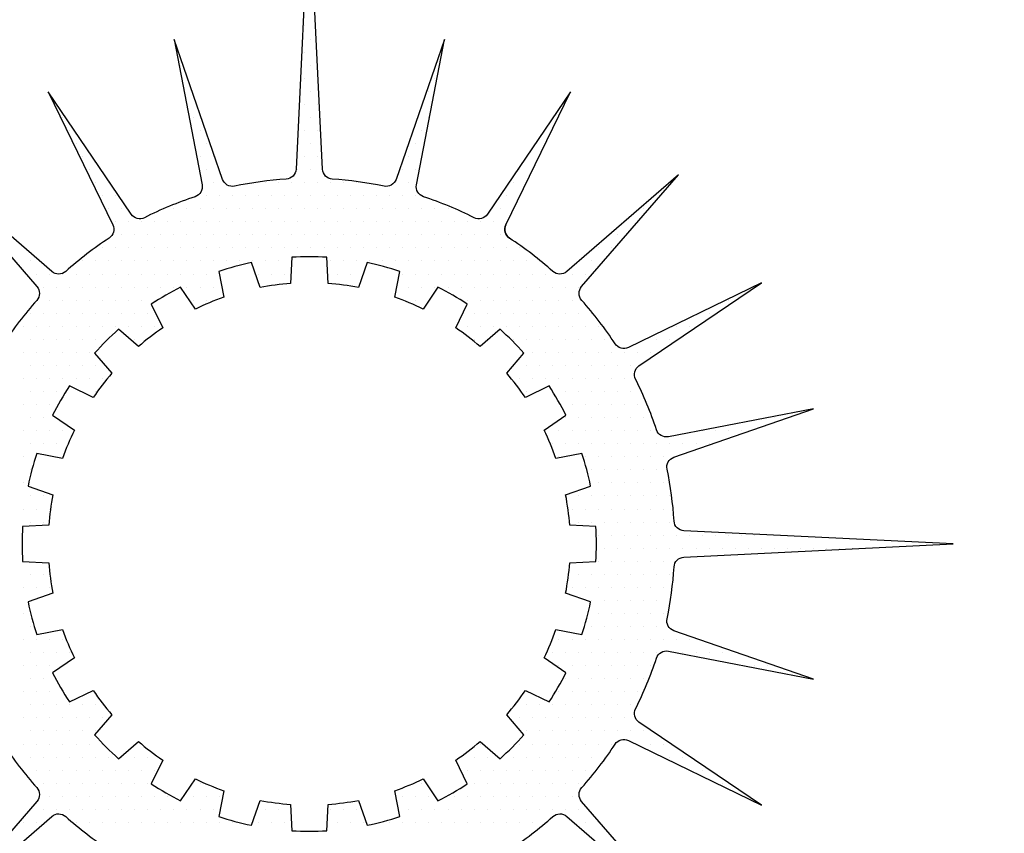
# Model space of a CAD drawing. Extents: x 0 to 36.3, y 0 to 24.
# Drawn here: x 17.9 to 18.8, y 18.9 to 19.7 of the extents above; entities that cross this region are included whole.
import ezdxf

# ---------------------------------------------------------------- set-up
doc = ezdxf.new("R2010")
doc.units = 0
doc.header["$MEASUREMENT"] = 0
doc.layers.get('0').update_dxf_attribs({"linetype": 'CONTINUOUS'})
doc.layers.add('LOGO', color=3, linetype='CONTINUOUS')
doc.layers.get('0').freeze()

# ---------------------------------------------------------------- blocks, each defined once
blk = doc.blocks.new('*X2')
at = {"color": 0}
for p, q in [((6.15, 7.325), (6.15, 7.325)), ((6.15625, 7.3125), (6.15625, 7.3125)), ((6.15, 7.3), (6.15, 7.3)), ((6.03125, 7.2875), (6.03125, 7.2875)), ((6.15625, 7.2875), (6.15625, 7.2875)), ((6.0375, 7.275), (6.0375, 7.275)), ((6.15, 7.275), (6.15, 7.275)), ((6.1625, 7.275), (6.1625, 7.275)), ((6.275, 7.275), (6.275, 7.275)), ((6.15625, 7.2625), (6.15625, 7.2625)), ((6.26875, 7.2625), (6.26875, 7.2625)), ((5.9125, 7.25), (5.9125, 7.25)), ((6.0375, 7.25), (6.0375, 7.25)), ((6.15, 7.25), (6.15, 7.25)), ((6.1625, 7.25), (6.1625, 7.25)), ((5.91875, 7.2375), (5.91875, 7.2375)), ((6.04375, 7.2375), (6.04375, 7.2375)), ((6.15625, 7.2375), (6.15625, 7.2375)), ((6.26875, 7.2375), (6.26875, 7.2375)), ((5.925, 7.225), (5.925, 7.225)), ((6.05, 7.225), (6.05, 7.225)), ((6.15, 7.225), (6.15, 7.225)), ((6.1625, 7.225), (6.1625, 7.225)), ((6.2625, 7.225), (6.2625, 7.225)), ((5.93125, 7.2125), (5.93125, 7.2125)), ((6.05625, 7.2125), (6.05625, 7.2125)), ((6.14375, 7.2125), (6.14375, 7.2125)), ((6.15625, 7.2125), (6.15625, 7.2125)), ((6.25625, 7.2125), (6.25625, 7.2125)), ((5.9375, 7.2), (5.9375, 7.2)), ((6.05, 7.2), (6.05, 7.2)), ((6.0625, 7.2), (6.0625, 7.2)), ((6.15, 7.2), (6.15, 7.2)), ((6.1625, 7.2), (6.1625, 7.2)), ((6.25, 7.2), (6.25, 7.2)), ((5.94375, 7.1875), (5.94375, 7.1875)), ((6.05625, 7.1875), (6.05625, 7.1875)), ((6.14375, 7.1875), (6.14375, 7.1875)), ((6.15625, 7.1875), (6.15625, 7.1875)), ((6.24375, 7.1875), (6.24375, 7.1875)), ((6.25625, 7.1875), (6.25625, 7.1875)), ((6.35625, 7.1875), (6.35625, 7.1875)), ((5.95, 7.175), (5.95, 7.175)), ((5.9625, 7.175), (5.9625, 7.175)), ((6.0625, 7.175), (6.0625, 7.175)), ((6.1125, 7.175), (6.1125, 7.175)), ((6.125, 7.175), (6.125, 7.175)), ((6.1375, 7.175), (6.1375, 7.175)), ((6.15, 7.175), (6.15, 7.175)), ((6.1625, 7.175), (6.1625, 7.175)), ((6.175, 7.175), (6.175, 7.175)), ((6.1875, 7.175), (6.1875, 7.175)), ((6.2, 7.175), (6.2, 7.175)), ((6.2375, 7.175), (6.2375, 7.175)), ((6.25, 7.175), (6.25, 7.175)), ((6.35, 7.175), (6.35, 7.175)), ((6.5, 7.175), (6.5, 7.175)), ((5.95625, 7.1625), (5.95625, 7.1625)), ((5.96875, 7.1625), (5.96875, 7.1625)), ((6.05625, 7.1625), (6.05625, 7.1625)), ((6.06875, 7.1625), (6.06875, 7.1625)), ((6.08125, 7.1625), (6.08125, 7.1625)), ((6.09375, 7.1625), (6.09375, 7.1625)), ((6.10625, 7.1625), (6.10625, 7.1625)), ((6.11875, 7.1625), (6.11875, 7.1625)), ((6.13125, 7.1625), (6.13125, 7.1625)), ((6.14375, 7.1625), (6.14375, 7.1625)), ((6.15625, 7.1625), (6.15625, 7.1625)), ((6.16875, 7.1625), (6.16875, 7.1625)), ((6.18125, 7.1625), (6.18125, 7.1625)), ((6.19375, 7.1625), (6.19375, 7.1625)), ((6.20625, 7.1625), (6.20625, 7.1625)), ((6.21875, 7.1625), (6.21875, 7.1625)), ((6.23125, 7.1625), (6.23125, 7.1625)), ((6.24375, 7.1625), (6.24375, 7.1625)), ((6.25625, 7.1625), (6.25625, 7.1625)), ((6.34375, 7.1625), (6.34375, 7.1625)), ((6.35625, 7.1625), (6.35625, 7.1625)), ((5.9625, 7.15), (5.9625, 7.15)), ((5.975, 7.15), (5.975, 7.15)), ((6.025, 7.15), (6.025, 7.15)), ((6.0375, 7.15), (6.0375, 7.15)), ((6.05, 7.15), (6.05, 7.15)), ((6.0625, 7.15), (6.0625, 7.15)), ((6.075, 7.15), (6.075, 7.15)), ((6.0875, 7.15), (6.0875, 7.15)), ((6.1, 7.15), (6.1, 7.15)), ((6.1125, 7.15), (6.1125, 7.15)), ((6.125, 7.15), (6.125, 7.15)), ((6.1375, 7.15), (6.1375, 7.15)), ((6.15, 7.15), (6.15, 7.15)), ((6.1625, 7.15), (6.1625, 7.15)), ((6.175, 7.15), (6.175, 7.15)), ((6.1875, 7.15), (6.1875, 7.15)), ((6.2, 7.15), (6.2, 7.15)), ((6.2125, 7.15), (6.2125, 7.15)), ((6.225, 7.15), (6.225, 7.15)), ((6.2375, 7.15), (6.2375, 7.15)), ((6.25, 7.15), (6.25, 7.15)), ((6.2625, 7.15), (6.2625, 7.15)), ((6.275, 7.15), (6.275, 7.15)), ((6.2875, 7.15), (6.2875, 7.15)), ((6.3375, 7.15), (6.3375, 7.15)), ((6.35, 7.15), (6.35, 7.15)), ((6.475, 7.15), (6.475, 7.15)), ((5.96875, 7.1375), (5.96875, 7.1375)), ((5.98125, 7.1375), (5.98125, 7.1375)), ((5.99375, 7.1375), (5.99375, 7.1375)), ((6.00625, 7.1375), (6.00625, 7.1375)), ((6.01875, 7.1375), (6.01875, 7.1375)), ((6.03125, 7.1375), (6.03125, 7.1375)), ((6.04375, 7.1375), (6.04375, 7.1375)), ((6.05625, 7.1375), (6.05625, 7.1375)), ((6.06875, 7.1375), (6.06875, 7.1375)), ((6.08125, 7.1375), (6.08125, 7.1375)), ((6.09375, 7.1375), (6.09375, 7.1375)), ((6.10625, 7.1375), (6.10625, 7.1375)), ((6.11875, 7.1375), (6.11875, 7.1375)), ((6.13125, 7.1375), (6.13125, 7.1375)), ((6.14375, 7.1375), (6.14375, 7.1375)), ((6.15625, 7.1375), (6.15625, 7.1375)), ((6.16875, 7.1375), (6.16875, 7.1375)), ((6.18125, 7.1375), (6.18125, 7.1375)), ((6.19375, 7.1375), (6.19375, 7.1375)), ((6.20625, 7.1375), (6.20625, 7.1375)), ((6.21875, 7.1375), (6.21875, 7.1375)), ((6.23125, 7.1375), (6.23125, 7.1375)), ((6.24375, 7.1375), (6.24375, 7.1375)), ((6.25625, 7.1375), (6.25625, 7.1375)), ((6.26875, 7.1375), (6.26875, 7.1375)), ((6.28125, 7.1375), (6.28125, 7.1375)), ((6.29375, 7.1375), (6.29375, 7.1375)), ((6.30625, 7.1375), (6.30625, 7.1375)), ((6.31875, 7.1375), (6.31875, 7.1375)), ((6.33125, 7.1375), (6.33125, 7.1375)), ((6.34375, 7.1375), (6.34375, 7.1375)), ((6.45625, 7.1375), (6.45625, 7.1375)), ((6.46875, 7.1375), (6.46875, 7.1375)), ((5.975, 7.125), (5.975, 7.125)), ((5.9875, 7.125), (5.9875, 7.125)), ((6, 7.125), (6, 7.125)), ((6.0125, 7.125), (6.0125, 7.125)), ((6.025, 7.125), (6.025, 7.125)), ((6.0375, 7.125), (6.0375, 7.125)), ((6.05, 7.125), (6.05, 7.125)), ((6.0625, 7.125), (6.0625, 7.125)), ((6.075, 7.125), (6.075, 7.125)), ((6.0875, 7.125), (6.0875, 7.125)), ((6.1, 7.125), (6.1, 7.125)), ((6.1125, 7.125), (6.1125, 7.125)), ((6.125, 7.125), (6.125, 7.125)), ((6.1375, 7.125), (6.1375, 7.125)), ((6.15, 7.125), (6.15, 7.125)), ((6.1625, 7.125), (6.1625, 7.125)), ((6.175, 7.125), (6.175, 7.125)), ((6.1875, 7.125), (6.1875, 7.125)), ((6.2, 7.125), (6.2, 7.125)), ((6.2125, 7.125), (6.2125, 7.125)), ((6.225, 7.125), (6.225, 7.125)), ((6.2375, 7.125), (6.2375, 7.125)), ((6.25, 7.125), (6.25, 7.125)), ((6.2625, 7.125), (6.2625, 7.125)), ((6.275, 7.125), (6.275, 7.125)), ((6.2875, 7.125), (6.2875, 7.125)), ((6.3, 7.125), (6.3, 7.125)), ((6.3125, 7.125), (6.3125, 7.125)), ((6.325, 7.125), (6.325, 7.125)), ((6.3375, 7.125), (6.3375, 7.125)), ((6.45, 7.125), (6.45, 7.125)), ((5.88125, 7.1125), (5.88125, 7.1125)), ((5.95625, 7.1125), (5.95625, 7.1125)), ((5.96875, 7.1125), (5.96875, 7.1125)), ((5.98125, 7.1125), (5.98125, 7.1125)), ((5.99375, 7.1125), (5.99375, 7.1125)), ((6.00625, 7.1125), (6.00625, 7.1125)), ((6.01875, 7.1125), (6.01875, 7.1125)), ((6.03125, 7.1125), (6.03125, 7.1125)), ((6.04375, 7.1125), (6.04375, 7.1125)), ((6.05625, 7.1125), (6.05625, 7.1125)), ((6.06875, 7.1125), (6.06875, 7.1125)), ((6.08125, 7.1125), (6.08125, 7.1125)), ((6.09375, 7.1125), (6.09375, 7.1125)), ((6.10625, 7.1125), (6.10625, 7.1125)), ((6.11875, 7.1125), (6.11875, 7.1125)), ((6.13125, 7.1125), (6.13125, 7.1125)), ((6.14375, 7.1125), (6.14375, 7.1125)), ((6.15625, 7.1125), (6.15625, 7.1125)), ((6.16875, 7.1125), (6.16875, 7.1125)), ((6.18125, 7.1125), (6.18125, 7.1125)), ((6.19375, 7.1125), (6.19375, 7.1125)), ((6.20625, 7.1125), (6.20625, 7.1125)), ((6.21875, 7.1125), (6.21875, 7.1125)), ((6.23125, 7.1125), (6.23125, 7.1125)), ((6.24375, 7.1125), (6.24375, 7.1125)), ((6.25625, 7.1125), (6.25625, 7.1125)), ((6.26875, 7.1125), (6.26875, 7.1125)), ((6.28125, 7.1125), (6.28125, 7.1125)), ((6.29375, 7.1125), (6.29375, 7.1125)), ((6.30625, 7.1125), (6.30625, 7.1125)), ((6.31875, 7.1125), (6.31875, 7.1125)), ((6.33125, 7.1125), (6.33125, 7.1125)), ((6.34375, 7.1125), (6.34375, 7.1125)), ((6.35625, 7.1125), (6.35625, 7.1125)), ((6.43125, 7.1125), (6.43125, 7.1125)), ((6.44375, 7.1125), (6.44375, 7.1125)), ((5.8875, 7.1), (5.8875, 7.1)), ((5.9375, 7.1), (5.9375, 7.1)), ((5.95, 7.1), (5.95, 7.1)), ((5.9625, 7.1), (5.9625, 7.1)), ((5.975, 7.1), (5.975, 7.1)), ((5.9875, 7.1), (5.9875, 7.1)), ((6, 7.1), (6, 7.1)), ((6.0125, 7.1), (6.0125, 7.1)), ((6.025, 7.1), (6.025, 7.1)), ((6.0375, 7.1), (6.0375, 7.1)), ((6.05, 7.1), (6.05, 7.1)), ((6.0625, 7.1), (6.0625, 7.1)), ((6.075, 7.1), (6.075, 7.1)), ((6.0875, 7.1), (6.0875, 7.1)), ((6.1, 7.1), (6.1, 7.1)), ((6.1125, 7.1), (6.1125, 7.1)), ((6.125, 7.1), (6.125, 7.1)), ((6.1375, 7.1), (6.1375, 7.1)), ((6.175, 7.1), (6.175, 7.1)), ((6.1875, 7.1), (6.1875, 7.1)), ((6.2, 7.1), (6.2, 7.1)), ((6.2125, 7.1), (6.2125, 7.1)), ((6.225, 7.1), (6.225, 7.1)), ((6.2375, 7.1), (6.2375, 7.1)), ((6.25, 7.1), (6.25, 7.1)), ((6.2625, 7.1), (6.2625, 7.1)), ((6.275, 7.1), (6.275, 7.1)), ((6.2875, 7.1), (6.2875, 7.1)), ((6.3, 7.1), (6.3, 7.1)), ((6.3125, 7.1), (6.3125, 7.1)), ((6.325, 7.1), (6.325, 7.1)), ((6.3375, 7.1), (6.3375, 7.1)), ((6.35, 7.1), (6.35, 7.1)), ((6.3625, 7.1), (6.3625, 7.1)), ((6.375, 7.1), (6.375, 7.1)), ((6.425, 7.1), (6.425, 7.1)), ((5.89375, 7.0875), (5.89375, 7.0875)), ((5.90625, 7.0875), (5.90625, 7.0875)), ((5.91875, 7.0875), (5.91875, 7.0875)), ((5.93125, 7.0875), (5.93125, 7.0875)), ((5.94375, 7.0875), (5.94375, 7.0875)), ((5.95625, 7.0875), (5.95625, 7.0875)), ((5.96875, 7.0875), (5.96875, 7.0875)), ((5.98125, 7.0875), (5.98125, 7.0875)), ((5.99375, 7.0875), (5.99375, 7.0875)), ((6.00625, 7.0875), (6.00625, 7.0875)), ((6.01875, 7.0875), (6.01875, 7.0875)), ((6.03125, 7.0875), (6.03125, 7.0875)), ((6.04375, 7.0875), (6.04375, 7.0875)), ((6.05625, 7.0875), (6.05625, 7.0875)), ((6.10625, 7.0875), (6.10625, 7.0875)), ((6.11875, 7.0875), (6.11875, 7.0875)), ((6.13125, 7.0875), (6.13125, 7.0875)), ((6.18125, 7.0875), (6.18125, 7.0875)), ((6.19375, 7.0875), (6.19375, 7.0875)), ((6.20625, 7.0875), (6.20625, 7.0875)), ((6.24375, 7.0875), (6.24375, 7.0875)), ((6.25625, 7.0875), (6.25625, 7.0875)), ((6.26875, 7.0875), (6.26875, 7.0875)), ((6.28125, 7.0875), (6.28125, 7.0875)), ((6.29375, 7.0875), (6.29375, 7.0875)), ((6.30625, 7.0875), (6.30625, 7.0875)), ((6.31875, 7.0875), (6.31875, 7.0875)), ((6.33125, 7.0875), (6.33125, 7.0875)), ((6.34375, 7.0875), (6.34375, 7.0875)), ((6.35625, 7.0875), (6.35625, 7.0875)), ((6.36875, 7.0875), (6.36875, 7.0875)), ((6.38125, 7.0875), (6.38125, 7.0875)), ((6.40625, 7.0875), (6.40625, 7.0875)), ((6.41875, 7.0875), (6.41875, 7.0875)), ((5.9, 7.075), (5.9, 7.075)), ((5.9125, 7.075), (5.9125, 7.075)), ((5.925, 7.075), (5.925, 7.075)), ((5.9375, 7.075), (5.9375, 7.075)), ((5.95, 7.075), (5.95, 7.075)), ((5.9625, 7.075), (5.9625, 7.075)), ((5.975, 7.075), (5.975, 7.075)), ((5.9875, 7.075), (5.9875, 7.075)), ((6, 7.075), (6, 7.075)), ((6.0125, 7.075), (6.0125, 7.075)), ((6.025, 7.075), (6.025, 7.075)), ((6.0375, 7.075), (6.0375, 7.075)), ((6.05, 7.075), (6.05, 7.075)), ((6.0625, 7.075), (6.0625, 7.075)), ((6.2, 7.075), (6.2, 7.075)), ((6.25, 7.075), (6.25, 7.075)), ((6.2625, 7.075), (6.2625, 7.075)), ((6.275, 7.075), (6.275, 7.075)), ((6.2875, 7.075), (6.2875, 7.075)), ((6.3, 7.075), (6.3, 7.075)), ((6.3125, 7.075), (6.3125, 7.075)), ((6.325, 7.075), (6.325, 7.075)), ((6.3375, 7.075), (6.3375, 7.075)), ((6.35, 7.075), (6.35, 7.075)), ((6.3625, 7.075), (6.3625, 7.075)), ((6.375, 7.075), (6.375, 7.075)), ((6.3875, 7.075), (6.3875, 7.075)), ((6.4, 7.075), (6.4, 7.075)), ((6.4125, 7.075), (6.4125, 7.075)), ((5.90625, 7.0625), (5.90625, 7.0625)), ((5.91875, 7.0625), (5.91875, 7.0625)), ((5.93125, 7.0625), (5.93125, 7.0625)), ((5.94375, 7.0625), (5.94375, 7.0625)), ((5.95625, 7.0625), (5.95625, 7.0625)), ((5.96875, 7.0625), (5.96875, 7.0625)), ((5.98125, 7.0625), (5.98125, 7.0625)), ((5.99375, 7.0625), (5.99375, 7.0625)), ((6.00625, 7.0625), (6.00625, 7.0625)), ((6.04375, 7.0625), (6.04375, 7.0625)), ((6.05625, 7.0625), (6.05625, 7.0625)), ((6.25625, 7.0625), (6.25625, 7.0625)), ((6.26875, 7.0625), (6.26875, 7.0625)), ((6.30625, 7.0625), (6.30625, 7.0625)), ((6.31875, 7.0625), (6.31875, 7.0625)), ((6.33125, 7.0625), (6.33125, 7.0625)), ((6.34375, 7.0625), (6.34375, 7.0625)), ((6.35625, 7.0625), (6.35625, 7.0625)), ((6.36875, 7.0625), (6.36875, 7.0625)), ((6.38125, 7.0625), (6.38125, 7.0625)), ((6.39375, 7.0625), (6.39375, 7.0625)), ((6.40625, 7.0625), (6.40625, 7.0625)), ((6.55625, 7.0625), (6.55625, 7.0625)), ((5.8875, 7.05), (5.8875, 7.05)), ((5.9, 7.05), (5.9, 7.05)), ((5.9125, 7.05), (5.9125, 7.05)), ((5.925, 7.05), (5.925, 7.05)), ((5.9375, 7.05), (5.9375, 7.05)), ((5.95, 7.05), (5.95, 7.05)), ((5.9625, 7.05), (5.9625, 7.05)), ((5.975, 7.05), (5.975, 7.05)), ((5.9875, 7.05), (5.9875, 7.05)), ((6, 7.05), (6, 7.05)), ((6.3125, 7.05), (6.3125, 7.05)), ((6.325, 7.05), (6.325, 7.05)), ((6.3375, 7.05), (6.3375, 7.05)), ((6.35, 7.05), (6.35, 7.05)), ((6.3625, 7.05), (6.3625, 7.05)), ((6.375, 7.05), (6.375, 7.05)), ((6.3875, 7.05), (6.3875, 7.05)), ((6.4, 7.05), (6.4, 7.05)), ((6.4125, 7.05), (6.4125, 7.05)), ((6.425, 7.05), (6.425, 7.05)), ((6.5375, 7.05), (6.5375, 7.05)), ((5.88125, 7.0375), (5.88125, 7.0375)), ((5.89375, 7.0375), (5.89375, 7.0375)), ((5.90625, 7.0375), (5.90625, 7.0375)), ((5.91875, 7.0375), (5.91875, 7.0375)), ((5.93125, 7.0375), (5.93125, 7.0375)), ((5.94375, 7.0375), (5.94375, 7.0375)), ((5.95625, 7.0375), (5.95625, 7.0375)), ((5.96875, 7.0375), (5.96875, 7.0375)), ((5.98125, 7.0375), (5.98125, 7.0375)), ((5.99375, 7.0375), (5.99375, 7.0375)), ((6.00625, 7.0375), (6.00625, 7.0375)), ((6.30625, 7.0375), (6.30625, 7.0375)), ((6.31875, 7.0375), (6.31875, 7.0375)), ((6.33125, 7.0375), (6.33125, 7.0375)), ((6.34375, 7.0375), (6.34375, 7.0375)), ((6.35625, 7.0375), (6.35625, 7.0375)), ((6.36875, 7.0375), (6.36875, 7.0375)), ((6.38125, 7.0375), (6.38125, 7.0375)), ((6.39375, 7.0375), (6.39375, 7.0375)), ((6.40625, 7.0375), (6.40625, 7.0375)), ((6.41875, 7.0375), (6.41875, 7.0375)), ((6.43125, 7.0375), (6.43125, 7.0375)), ((6.50625, 7.0375), (6.50625, 7.0375)), ((6.51875, 7.0375), (6.51875, 7.0375)), ((5.8875, 7.025), (5.8875, 7.025)), ((5.9, 7.025), (5.9, 7.025)), ((5.9125, 7.025), (5.9125, 7.025)), ((5.925, 7.025), (5.925, 7.025)), ((5.9375, 7.025), (5.9375, 7.025)), ((5.95, 7.025), (5.95, 7.025)), ((5.9875, 7.025), (5.9875, 7.025)), ((6.3125, 7.025), (6.3125, 7.025)), ((6.325, 7.025), (6.325, 7.025)), ((6.35, 7.025), (6.35, 7.025)), ((6.3625, 7.025), (6.3625, 7.025)), ((6.375, 7.025), (6.375, 7.025)), ((6.3875, 7.025), (6.3875, 7.025)), ((6.4, 7.025), (6.4, 7.025)), ((6.4125, 7.025), (6.4125, 7.025)), ((6.425, 7.025), (6.425, 7.025)), ((6.4375, 7.025), (6.4375, 7.025)), ((6.4875, 7.025), (6.4875, 7.025)), ((6.5, 7.025), (6.5, 7.025)), ((5.88125, 7.0125), (5.88125, 7.0125)), ((5.89375, 7.0125), (5.89375, 7.0125)), ((5.90625, 7.0125), (5.90625, 7.0125)), ((5.91875, 7.0125), (5.91875, 7.0125)), ((5.93125, 7.0125), (5.93125, 7.0125)), ((5.94375, 7.0125), (5.94375, 7.0125)), ((6.36875, 7.0125), (6.36875, 7.0125)), ((6.38125, 7.0125), (6.38125, 7.0125)), ((6.39375, 7.0125), (6.39375, 7.0125)), ((6.40625, 7.0125), (6.40625, 7.0125)), ((6.41875, 7.0125), (6.41875, 7.0125)), ((6.43125, 7.0125), (6.43125, 7.0125)), ((6.44375, 7.0125), (6.44375, 7.0125)), ((6.45625, 7.0125), (6.45625, 7.0125)), ((6.46875, 7.0125), (6.46875, 7.0125)), ((6.48125, 7.0125), (6.48125, 7.0125)), ((5.8875, 7), (5.8875, 7)), ((5.9, 7), (5.9, 7)), ((5.9125, 7), (5.9125, 7)), ((5.925, 7), (5.925, 7)), ((5.9375, 7), (5.9375, 7)), ((5.95, 7), (5.95, 7)), ((6.3625, 7), (6.3625, 7)), ((6.375, 7), (6.375, 7)), ((6.3875, 7), (6.3875, 7)), ((6.4, 7), (6.4, 7)), ((6.4125, 7), (6.4125, 7)), ((6.425, 7), (6.425, 7)), ((6.4375, 7), (6.4375, 7)), ((6.45, 7), (6.45, 7)), ((6.4625, 7), (6.4625, 7)), ((5.88125, 6.9875), (5.88125, 6.9875)), ((5.89375, 6.9875), (5.89375, 6.9875)), ((5.90625, 6.9875), (5.90625, 6.9875)), ((5.91875, 6.9875), (5.91875, 6.9875)), ((5.93125, 6.9875), (5.93125, 6.9875)), ((5.94375, 6.9875), (5.94375, 6.9875)), ((5.95625, 6.9875), (5.95625, 6.9875)), ((6.35625, 6.9875), (6.35625, 6.9875)), ((6.36875, 6.9875), (6.36875, 6.9875)), ((6.38125, 6.9875), (6.38125, 6.9875)), ((6.39375, 6.9875), (6.39375, 6.9875)), ((6.40625, 6.9875), (6.40625, 6.9875)), ((6.41875, 6.9875), (6.41875, 6.9875)), ((6.43125, 6.9875), (6.43125, 6.9875)), ((6.44375, 6.9875), (6.44375, 6.9875)), ((6.45625, 6.9875), (6.45625, 6.9875)), ((5.8875, 6.975), (5.8875, 6.975)), ((5.9, 6.975), (5.9, 6.975)), ((5.9125, 6.975), (5.9125, 6.975)), ((5.9375, 6.975), (5.9375, 6.975)), ((5.95, 6.975), (5.95, 6.975)), ((6.3625, 6.975), (6.3625, 6.975)), ((6.4, 6.975), (6.4, 6.975)), ((6.4125, 6.975), (6.4125, 6.975)), ((6.425, 6.975), (6.425, 6.975)), ((6.4375, 6.975), (6.4375, 6.975)), ((6.45, 6.975), (6.45, 6.975)), ((6.4625, 6.975), (6.4625, 6.975)), ((5.88125, 6.9625), (5.88125, 6.9625)), ((5.89375, 6.9625), (5.89375, 6.9625)), ((5.90625, 6.9625), (5.90625, 6.9625)), ((6.40625, 6.9625), (6.40625, 6.9625)), ((6.41875, 6.9625), (6.41875, 6.9625)), ((6.43125, 6.9625), (6.43125, 6.9625)), ((6.44375, 6.9625), (6.44375, 6.9625)), ((6.45625, 6.9625), (6.45625, 6.9625)), ((6.46875, 6.9625), (6.46875, 6.9625)), ((5.8875, 6.95), (5.8875, 6.95)), ((5.9, 6.95), (5.9, 6.95)), ((6.4, 6.95), (6.4, 6.95)), ((6.4125, 6.95), (6.4125, 6.95)), ((6.425, 6.95), (6.425, 6.95)), ((6.4375, 6.95), (6.4375, 6.95)), ((6.45, 6.95), (6.45, 6.95)), ((6.4625, 6.95), (6.4625, 6.95)), ((6.475, 6.95), (6.475, 6.95)), ((6.6, 6.95), (6.6, 6.95)), ((6.6125, 6.95), (6.6125, 6.95)), ((5.88125, 6.9375), (5.88125, 6.9375)), ((5.89375, 6.9375), (5.89375, 6.9375)), ((5.90625, 6.9375), (5.90625, 6.9375)), ((5.91875, 6.9375), (5.91875, 6.9375)), ((6.38125, 6.9375), (6.38125, 6.9375)), ((6.39375, 6.9375), (6.39375, 6.9375)), ((6.40625, 6.9375), (6.40625, 6.9375)), ((6.41875, 6.9375), (6.41875, 6.9375)), ((6.43125, 6.9375), (6.43125, 6.9375)), ((6.44375, 6.9375), (6.44375, 6.9375)), ((6.45625, 6.9375), (6.45625, 6.9375)), ((6.46875, 6.9375), (6.46875, 6.9375)), ((6.48125, 6.9375), (6.48125, 6.9375)), ((6.53125, 6.9375), (6.53125, 6.9375)), ((6.54375, 6.9375), (6.54375, 6.9375)), ((6.55625, 6.9375), (6.55625, 6.9375)), ((6.56875, 6.9375), (6.56875, 6.9375)), ((5.8875, 6.925), (5.8875, 6.925)), ((5.9, 6.925), (5.9, 6.925)), ((5.9125, 6.925), (5.9125, 6.925)), ((6.3875, 6.925), (6.3875, 6.925)), ((6.4, 6.925), (6.4, 6.925)), ((6.4125, 6.925), (6.4125, 6.925)), ((6.425, 6.925), (6.425, 6.925)), ((6.4375, 6.925), (6.4375, 6.925)), ((6.45, 6.925), (6.45, 6.925)), ((6.4625, 6.925), (6.4625, 6.925)), ((6.475, 6.925), (6.475, 6.925)), ((6.4875, 6.925), (6.4875, 6.925)), ((6.5, 6.925), (6.5, 6.925)), ((6.5125, 6.925), (6.5125, 6.925)), ((6.525, 6.925), (6.525, 6.925)), ((6.5375, 6.925), (6.5375, 6.925)), ((5.88125, 6.9125), (5.88125, 6.9125)), ((5.91875, 6.9125), (5.91875, 6.9125)), ((6.39375, 6.9125), (6.39375, 6.9125)), ((6.41875, 6.9125), (6.41875, 6.9125)), ((6.43125, 6.9125), (6.43125, 6.9125)), ((6.44375, 6.9125), (6.44375, 6.9125)), ((6.45625, 6.9125), (6.45625, 6.9125)), ((6.46875, 6.9125), (6.46875, 6.9125)), ((6.48125, 6.9125), (6.48125, 6.9125)), ((6.49375, 6.9125), (6.49375, 6.9125)), ((5.8875, 6.9), (5.8875, 6.9)), ((6.425, 6.9), (6.425, 6.9)), ((6.4375, 6.9), (6.4375, 6.9)), ((6.45, 6.9), (6.45, 6.9)), ((6.4625, 6.9), (6.4625, 6.9)), ((6.475, 6.9), (6.475, 6.9)), ((6.4875, 6.9), (6.4875, 6.9)), ((5.88125, 6.8875), (5.88125, 6.8875)), ((6.43125, 6.8875), (6.43125, 6.8875)), ((6.44375, 6.8875), (6.44375, 6.8875)), ((6.45625, 6.8875), (6.45625, 6.8875)), ((6.46875, 6.8875), (6.46875, 6.8875)), ((6.48125, 6.8875), (6.48125, 6.8875)), ((6.49375, 6.8875), (6.49375, 6.8875)), ((5.8875, 6.875), (5.8875, 6.875)), ((5.9, 6.875), (5.9, 6.875)), ((6.4125, 6.875), (6.4125, 6.875)), ((6.425, 6.875), (6.425, 6.875)), ((6.4375, 6.875), (6.4375, 6.875)), ((6.45, 6.875), (6.45, 6.875)), ((6.4625, 6.875), (6.4625, 6.875)), ((6.475, 6.875), (6.475, 6.875)), ((6.4875, 6.875), (6.4875, 6.875)), ((6.5, 6.875), (6.5, 6.875)), ((5.88125, 6.8625), (5.88125, 6.8625)), ((5.89375, 6.8625), (5.89375, 6.8625)), ((5.90625, 6.8625), (5.90625, 6.8625)), ((6.40625, 6.8625), (6.40625, 6.8625)), ((6.41875, 6.8625), (6.41875, 6.8625)), ((6.43125, 6.8625), (6.43125, 6.8625)), ((6.44375, 6.8625), (6.44375, 6.8625)), ((6.45625, 6.8625), (6.45625, 6.8625)), ((6.46875, 6.8625), (6.46875, 6.8625)), ((6.48125, 6.8625), (6.48125, 6.8625)), ((6.49375, 6.8625), (6.49375, 6.8625)), ((5.8875, 6.85), (5.8875, 6.85)), ((5.9, 6.85), (5.9, 6.85)), ((6.4125, 6.85), (6.4125, 6.85)), ((6.425, 6.85), (6.425, 6.85)), ((6.4375, 6.85), (6.4375, 6.85)), ((6.45, 6.85), (6.45, 6.85)), ((6.4625, 6.85), (6.4625, 6.85)), ((6.475, 6.85), (6.475, 6.85)), ((6.4875, 6.85), (6.4875, 6.85)), ((6.5, 6.85), (6.5, 6.85)), ((6.43125, 6.8375), (6.43125, 6.8375)), ((6.44375, 6.8375), (6.44375, 6.8375)), ((6.45625, 6.8375), (6.45625, 6.8375)), ((6.46875, 6.8375), (6.46875, 6.8375)), ((6.48125, 6.8375), (6.48125, 6.8375)), ((6.49375, 6.8375), (6.49375, 6.8375)), ((6.50625, 6.8375), (6.50625, 6.8375)), ((6.51875, 6.8375), (6.51875, 6.8375)), ((6.53125, 6.8375), (6.53125, 6.8375)), ((6.54375, 6.8375), (6.54375, 6.8375)), ((6.55625, 6.8375), (6.55625, 6.8375)), ((6.56875, 6.8375), (6.56875, 6.8375)), ((6.58125, 6.8375), (6.58125, 6.8375)), ((6.59375, 6.8375), (6.59375, 6.8375)), ((6.4375, 6.825), (6.4375, 6.825)), ((6.45, 6.825), (6.45, 6.825)), ((6.4625, 6.825), (6.4625, 6.825)), ((6.475, 6.825), (6.475, 6.825)), ((6.4875, 6.825), (6.4875, 6.825)), ((6.5, 6.825), (6.5, 6.825)), ((6.5125, 6.825), (6.5125, 6.825)), ((6.525, 6.825), (6.525, 6.825)), ((6.5375, 6.825), (6.5375, 6.825)), ((6.55, 6.825), (6.55, 6.825)), ((6.5625, 6.825), (6.5625, 6.825)), ((6.575, 6.825), (6.575, 6.825)), ((6.5875, 6.825), (6.5875, 6.825)), ((6.6, 6.825), (6.6, 6.825)), ((6.6125, 6.825), (6.6125, 6.825)), ((6.625, 6.825), (6.625, 6.825)), ((6.6375, 6.825), (6.6375, 6.825)), ((6.65, 6.825), (6.65, 6.825)), ((6.6625, 6.825), (6.6625, 6.825)), ((6.675, 6.825), (6.675, 6.825)), ((6.6875, 6.825), (6.6875, 6.825)), ((6.43125, 6.8125), (6.43125, 6.8125)), ((6.44375, 6.8125), (6.44375, 6.8125)), ((6.45625, 6.8125), (6.45625, 6.8125)), ((6.46875, 6.8125), (6.46875, 6.8125)), ((6.48125, 6.8125), (6.48125, 6.8125)), ((6.49375, 6.8125), (6.49375, 6.8125)), ((5.8875, 6.8), (5.8875, 6.8)), ((5.9, 6.8), (5.9, 6.8)), ((6.4125, 6.8), (6.4125, 6.8)), ((6.425, 6.8), (6.425, 6.8)), ((6.4375, 6.8), (6.4375, 6.8)), ((6.45, 6.8), (6.45, 6.8)), ((6.4625, 6.8), (6.4625, 6.8)), ((6.475, 6.8), (6.475, 6.8)), ((6.4875, 6.8), (6.4875, 6.8)), ((6.5, 6.8), (6.5, 6.8)), ((5.88125, 6.7875), (5.88125, 6.7875)), ((5.89375, 6.7875), (5.89375, 6.7875)), ((5.90625, 6.7875), (5.90625, 6.7875)), ((6.40625, 6.7875), (6.40625, 6.7875)), ((6.41875, 6.7875), (6.41875, 6.7875)), ((6.43125, 6.7875), (6.43125, 6.7875)), ((6.44375, 6.7875), (6.44375, 6.7875)), ((6.45625, 6.7875), (6.45625, 6.7875)), ((6.46875, 6.7875), (6.46875, 6.7875)), ((6.48125, 6.7875), (6.48125, 6.7875)), ((6.49375, 6.7875), (6.49375, 6.7875)), ((5.8875, 6.775), (5.8875, 6.775)), ((6.425, 6.775), (6.425, 6.775)), ((6.4375, 6.775), (6.4375, 6.775)), ((6.45, 6.775), (6.45, 6.775)), ((6.4625, 6.775), (6.4625, 6.775)), ((6.475, 6.775), (6.475, 6.775)), ((6.4875, 6.775), (6.4875, 6.775)), ((6.5, 6.775), (6.5, 6.775)), ((5.88125, 6.7625), (5.88125, 6.7625)), ((6.43125, 6.7625), (6.43125, 6.7625)), ((6.44375, 6.7625), (6.44375, 6.7625)), ((6.45625, 6.7625), (6.45625, 6.7625)), ((6.46875, 6.7625), (6.46875, 6.7625)), ((6.48125, 6.7625), (6.48125, 6.7625)), ((6.49375, 6.7625), (6.49375, 6.7625)), ((5.8875, 6.75), (5.8875, 6.75)), ((6.425, 6.75), (6.425, 6.75)), ((6.4375, 6.75), (6.4375, 6.75)), ((6.45, 6.75), (6.45, 6.75)), ((6.4625, 6.75), (6.4625, 6.75)), ((6.475, 6.75), (6.475, 6.75)), ((6.4875, 6.75), (6.4875, 6.75)), ((5.88125, 6.7375), (5.88125, 6.7375)), ((5.89375, 6.7375), (5.89375, 6.7375)), ((5.90625, 6.7375), (5.90625, 6.7375)), ((5.91875, 6.7375), (5.91875, 6.7375)), ((6.39375, 6.7375), (6.39375, 6.7375)), ((6.40625, 6.7375), (6.40625, 6.7375)), ((6.41875, 6.7375), (6.41875, 6.7375)), ((6.43125, 6.7375), (6.43125, 6.7375)), ((6.44375, 6.7375), (6.44375, 6.7375)), ((6.45625, 6.7375), (6.45625, 6.7375)), ((6.46875, 6.7375), (6.46875, 6.7375)), ((6.48125, 6.7375), (6.48125, 6.7375)), ((6.49375, 6.7375), (6.49375, 6.7375)), ((6.50625, 6.7375), (6.50625, 6.7375)), ((6.51875, 6.7375), (6.51875, 6.7375)), ((5.8875, 6.725), (5.8875, 6.725)), ((5.9, 6.725), (5.9, 6.725)), ((5.9125, 6.725), (5.9125, 6.725)), ((5.925, 6.725), (5.925, 6.725)), ((6.3875, 6.725), (6.3875, 6.725)), ((6.4, 6.725), (6.4, 6.725)), ((6.4125, 6.725), (6.4125, 6.725)), ((6.425, 6.725), (6.425, 6.725)), ((6.4375, 6.725), (6.4375, 6.725)), ((6.45, 6.725), (6.45, 6.725)), ((6.4625, 6.725), (6.4625, 6.725)), ((6.475, 6.725), (6.475, 6.725)), ((6.4875, 6.725), (6.4875, 6.725)), ((6.5125, 6.725), (6.5125, 6.725)), ((6.525, 6.725), (6.525, 6.725)), ((6.5375, 6.725), (6.5375, 6.725)), ((6.55, 6.725), (6.55, 6.725)), ((6.5625, 6.725), (6.5625, 6.725)), ((5.88125, 6.7125), (5.88125, 6.7125)), ((5.89375, 6.7125), (5.89375, 6.7125)), ((5.90625, 6.7125), (5.90625, 6.7125)), ((6.39375, 6.7125), (6.39375, 6.7125)), ((6.40625, 6.7125), (6.40625, 6.7125)), ((6.41875, 6.7125), (6.41875, 6.7125)), ((6.43125, 6.7125), (6.43125, 6.7125)), ((6.44375, 6.7125), (6.44375, 6.7125)), ((6.45625, 6.7125), (6.45625, 6.7125)), ((6.46875, 6.7125), (6.46875, 6.7125)), ((6.48125, 6.7125), (6.48125, 6.7125)), ((6.58125, 6.7125), (6.58125, 6.7125)), ((6.59375, 6.7125), (6.59375, 6.7125)), ((5.8875, 6.7), (5.8875, 6.7)), ((5.9, 6.7), (5.9, 6.7)), ((6.4, 6.7), (6.4, 6.7)), ((6.4125, 6.7), (6.4125, 6.7)), ((6.425, 6.7), (6.425, 6.7)), ((6.4375, 6.7), (6.4375, 6.7)), ((6.45, 6.7), (6.45, 6.7)), ((6.4625, 6.7), (6.4625, 6.7)), ((6.475, 6.7), (6.475, 6.7)), ((5.88125, 6.6875), (5.88125, 6.6875)), ((5.89375, 6.6875), (5.89375, 6.6875)), ((5.90625, 6.6875), (5.90625, 6.6875)), ((5.91875, 6.6875), (5.91875, 6.6875)), ((6.39375, 6.6875), (6.39375, 6.6875)), ((6.40625, 6.6875), (6.40625, 6.6875)), ((6.41875, 6.6875), (6.41875, 6.6875)), ((6.43125, 6.6875), (6.43125, 6.6875)), ((6.44375, 6.6875), (6.44375, 6.6875)), ((6.45625, 6.6875), (6.45625, 6.6875)), ((6.46875, 6.6875), (6.46875, 6.6875)), ((5.8875, 6.675), (5.8875, 6.675)), ((5.9, 6.675), (5.9, 6.675)), ((5.9125, 6.675), (5.9125, 6.675)), ((5.925, 6.675), (5.925, 6.675)), ((5.9375, 6.675), (5.9375, 6.675)), ((5.95, 6.675), (5.95, 6.675)), ((6.3625, 6.675), (6.3625, 6.675)), ((6.375, 6.675), (6.375, 6.675)), ((6.3875, 6.675), (6.3875, 6.675)), ((6.4, 6.675), (6.4, 6.675)), ((6.4125, 6.675), (6.4125, 6.675)), ((6.425, 6.675), (6.425, 6.675)), ((6.4375, 6.675), (6.4375, 6.675)), ((6.45, 6.675), (6.45, 6.675)), ((6.4625, 6.675), (6.4625, 6.675)), ((5.88125, 6.6625), (5.88125, 6.6625)), ((5.89375, 6.6625), (5.89375, 6.6625)), ((5.90625, 6.6625), (5.90625, 6.6625)), ((5.91875, 6.6625), (5.91875, 6.6625)), ((5.93125, 6.6625), (5.93125, 6.6625)), ((5.94375, 6.6625), (5.94375, 6.6625)), ((5.95625, 6.6625), (5.95625, 6.6625)), ((6.35625, 6.6625), (6.35625, 6.6625)), ((6.36875, 6.6625), (6.36875, 6.6625)), ((6.38125, 6.6625), (6.38125, 6.6625)), ((6.39375, 6.6625), (6.39375, 6.6625)), ((6.40625, 6.6625), (6.40625, 6.6625)), ((6.41875, 6.6625), (6.41875, 6.6625)), ((6.43125, 6.6625), (6.43125, 6.6625)), ((6.44375, 6.6625), (6.44375, 6.6625)), ((6.45625, 6.6625), (6.45625, 6.6625)), ((5.8875, 6.65), (5.8875, 6.65)), ((5.9, 6.65), (5.9, 6.65)), ((5.9125, 6.65), (5.9125, 6.65)), ((5.925, 6.65), (5.925, 6.65)), ((5.9375, 6.65), (5.9375, 6.65)), ((5.95, 6.65), (5.95, 6.65)), ((6.3625, 6.65), (6.3625, 6.65)), ((6.375, 6.65), (6.375, 6.65)), ((6.3875, 6.65), (6.3875, 6.65)), ((6.4, 6.65), (6.4, 6.65)), ((6.4125, 6.65), (6.4125, 6.65)), ((6.425, 6.65), (6.425, 6.65)), ((6.4375, 6.65), (6.4375, 6.65)), ((6.45, 6.65), (6.45, 6.65)), ((6.4625, 6.65), (6.4625, 6.65)), ((6.475, 6.65), (6.475, 6.65)), ((5.88125, 6.6375), (5.88125, 6.6375)), ((5.89375, 6.6375), (5.89375, 6.6375)), ((5.90625, 6.6375), (5.90625, 6.6375)), ((5.91875, 6.6375), (5.91875, 6.6375)), ((5.93125, 6.6375), (5.93125, 6.6375)), ((5.94375, 6.6375), (5.94375, 6.6375)), ((5.95625, 6.6375), (5.95625, 6.6375)), ((5.99375, 6.6375), (5.99375, 6.6375)), ((6.31875, 6.6375), (6.31875, 6.6375)), ((6.35625, 6.6375), (6.35625, 6.6375)), ((6.36875, 6.6375), (6.36875, 6.6375)), ((6.38125, 6.6375), (6.38125, 6.6375)), ((6.39375, 6.6375), (6.39375, 6.6375)), ((6.40625, 6.6375), (6.40625, 6.6375)), ((6.41875, 6.6375), (6.41875, 6.6375)), ((6.43125, 6.6375), (6.43125, 6.6375)), ((6.44375, 6.6375), (6.44375, 6.6375)), ((6.46875, 6.6375), (6.46875, 6.6375)), ((6.48125, 6.6375), (6.48125, 6.6375)), ((6.49375, 6.6375), (6.49375, 6.6375)), ((5.8875, 6.625), (5.8875, 6.625)), ((5.9, 6.625), (5.9, 6.625)), ((5.9125, 6.625), (5.9125, 6.625)), ((5.925, 6.625), (5.925, 6.625)), ((5.9375, 6.625), (5.9375, 6.625)), ((5.95, 6.625), (5.95, 6.625)), ((5.9625, 6.625), (5.9625, 6.625)), ((5.975, 6.625), (5.975, 6.625)), ((5.9875, 6.625), (5.9875, 6.625)), ((6, 6.625), (6, 6.625)), ((6.3, 6.625), (6.3, 6.625)), ((6.3125, 6.625), (6.3125, 6.625)), ((6.325, 6.625), (6.325, 6.625)), ((6.35, 6.625), (6.35, 6.625)), ((6.3625, 6.625), (6.3625, 6.625)), ((6.375, 6.625), (6.375, 6.625)), ((6.3875, 6.625), (6.3875, 6.625)), ((6.4, 6.625), (6.4, 6.625)), ((6.4125, 6.625), (6.4125, 6.625)), ((6.425, 6.625), (6.425, 6.625)), ((6.4375, 6.625), (6.4375, 6.625)), ((6.5, 6.625), (6.5, 6.625)), ((6.5125, 6.625), (6.5125, 6.625)), ((5.88125, 6.6125), (5.88125, 6.6125)), ((5.89375, 6.6125), (5.89375, 6.6125)), ((5.90625, 6.6125), (5.90625, 6.6125)), ((5.91875, 6.6125), (5.91875, 6.6125)), ((5.93125, 6.6125), (5.93125, 6.6125)), ((5.94375, 6.6125), (5.94375, 6.6125)), ((5.95625, 6.6125), (5.95625, 6.6125)), ((5.96875, 6.6125), (5.96875, 6.6125)), ((5.98125, 6.6125), (5.98125, 6.6125)), ((5.99375, 6.6125), (5.99375, 6.6125)), ((6.00625, 6.6125), (6.00625, 6.6125)), ((6.30625, 6.6125), (6.30625, 6.6125)), ((6.31875, 6.6125), (6.31875, 6.6125)), ((6.33125, 6.6125), (6.33125, 6.6125)), ((6.34375, 6.6125), (6.34375, 6.6125)), ((6.35625, 6.6125), (6.35625, 6.6125)), ((6.36875, 6.6125), (6.36875, 6.6125)), ((6.38125, 6.6125), (6.38125, 6.6125)), ((6.39375, 6.6125), (6.39375, 6.6125)), ((6.40625, 6.6125), (6.40625, 6.6125)), ((6.41875, 6.6125), (6.41875, 6.6125)), ((6.51875, 6.6125), (6.51875, 6.6125)), ((6.53125, 6.6125), (6.53125, 6.6125)), ((5.9, 6.6), (5.9, 6.6)), ((5.9125, 6.6), (5.9125, 6.6)), ((5.925, 6.6), (5.925, 6.6)), ((5.9375, 6.6), (5.9375, 6.6)), ((5.95, 6.6), (5.95, 6.6)), ((5.9625, 6.6), (5.9625, 6.6)), ((5.975, 6.6), (5.975, 6.6)), ((5.9875, 6.6), (5.9875, 6.6)), ((6, 6.6), (6, 6.6)), ((6.05, 6.6), (6.05, 6.6)), ((6.2625, 6.6), (6.2625, 6.6)), ((6.3125, 6.6), (6.3125, 6.6)), ((6.325, 6.6), (6.325, 6.6)), ((6.3375, 6.6), (6.3375, 6.6)), ((6.35, 6.6), (6.35, 6.6)), ((6.3625, 6.6), (6.3625, 6.6)), ((6.375, 6.6), (6.375, 6.6)), ((6.3875, 6.6), (6.3875, 6.6)), ((6.4, 6.6), (6.4, 6.6)), ((6.4125, 6.6), (6.4125, 6.6)), ((6.55, 6.6), (6.55, 6.6)), ((5.90625, 6.5875), (5.90625, 6.5875)), ((5.91875, 6.5875), (5.91875, 6.5875)), ((5.93125, 6.5875), (5.93125, 6.5875)), ((5.94375, 6.5875), (5.94375, 6.5875)), ((5.95625, 6.5875), (5.95625, 6.5875)), ((5.96875, 6.5875), (5.96875, 6.5875)), ((5.98125, 6.5875), (5.98125, 6.5875)), ((5.99375, 6.5875), (5.99375, 6.5875)), ((6.00625, 6.5875), (6.00625, 6.5875)), ((6.01875, 6.5875), (6.01875, 6.5875)), ((6.04375, 6.5875), (6.04375, 6.5875)), ((6.05625, 6.5875), (6.05625, 6.5875)), ((6.06875, 6.5875), (6.06875, 6.5875)), ((6.24375, 6.5875), (6.24375, 6.5875)), ((6.25625, 6.5875), (6.25625, 6.5875)), ((6.26875, 6.5875), (6.26875, 6.5875)), ((6.29375, 6.5875), (6.29375, 6.5875)), ((6.30625, 6.5875), (6.30625, 6.5875)), ((6.31875, 6.5875), (6.31875, 6.5875)), ((6.33125, 6.5875), (6.33125, 6.5875)), ((6.34375, 6.5875), (6.34375, 6.5875)), ((6.35625, 6.5875), (6.35625, 6.5875)), ((6.36875, 6.5875), (6.36875, 6.5875)), ((6.38125, 6.5875), (6.38125, 6.5875)), ((6.39375, 6.5875), (6.39375, 6.5875)), ((6.40625, 6.5875), (6.40625, 6.5875)), ((5.8875, 6.575), (5.8875, 6.575)), ((5.9, 6.575), (5.9, 6.575)), ((5.9125, 6.575), (5.9125, 6.575)), ((5.925, 6.575), (5.925, 6.575)), ((5.9375, 6.575), (5.9375, 6.575)), ((5.95, 6.575), (5.95, 6.575)), ((5.9625, 6.575), (5.9625, 6.575)), ((5.975, 6.575), (5.975, 6.575)), ((5.9875, 6.575), (5.9875, 6.575)), ((6, 6.575), (6, 6.575)), ((6.0125, 6.575), (6.0125, 6.575)), ((6.025, 6.575), (6.025, 6.575)), ((6.0375, 6.575), (6.0375, 6.575)), ((6.05, 6.575), (6.05, 6.575)), ((6.0625, 6.575), (6.0625, 6.575)), ((6.1125, 6.575), (6.1125, 6.575)), ((6.125, 6.575), (6.125, 6.575)), ((6.175, 6.575), (6.175, 6.575)), ((6.1875, 6.575), (6.1875, 6.575)), ((6.2, 6.575), (6.2, 6.575)), ((6.25, 6.575), (6.25, 6.575)), ((6.2625, 6.575), (6.2625, 6.575)), ((6.275, 6.575), (6.275, 6.575)), ((6.2875, 6.575), (6.2875, 6.575)), ((6.3, 6.575), (6.3, 6.575)), ((6.3125, 6.575), (6.3125, 6.575)), ((6.325, 6.575), (6.325, 6.575)), ((6.3375, 6.575), (6.3375, 6.575)), ((6.35, 6.575), (6.35, 6.575)), ((6.3625, 6.575), (6.3625, 6.575)), ((6.375, 6.575), (6.375, 6.575)), ((6.3875, 6.575), (6.3875, 6.575)), ((6.4, 6.575), (6.4, 6.575)), ((6.4125, 6.575), (6.4125, 6.575)), ((5.88125, 6.5625), (5.88125, 6.5625)), ((5.89375, 6.5625), (5.89375, 6.5625)), ((5.93125, 6.5625), (5.93125, 6.5625)), ((5.94375, 6.5625), (5.94375, 6.5625)), ((5.95625, 6.5625), (5.95625, 6.5625)), ((5.96875, 6.5625), (5.96875, 6.5625)), ((5.98125, 6.5625), (5.98125, 6.5625)), ((5.99375, 6.5625), (5.99375, 6.5625)), ((6.00625, 6.5625), (6.00625, 6.5625)), ((6.01875, 6.5625), (6.01875, 6.5625)), ((6.03125, 6.5625), (6.03125, 6.5625)), ((6.04375, 6.5625), (6.04375, 6.5625)), ((6.05625, 6.5625), (6.05625, 6.5625)), ((6.06875, 6.5625), (6.06875, 6.5625)), ((6.08125, 6.5625), (6.08125, 6.5625)), ((6.10625, 6.5625), (6.10625, 6.5625)), ((6.11875, 6.5625), (6.11875, 6.5625)), ((6.13125, 6.5625), (6.13125, 6.5625)), ((6.18125, 6.5625), (6.18125, 6.5625)), ((6.19375, 6.5625), (6.19375, 6.5625)), ((6.20625, 6.5625), (6.20625, 6.5625)), ((6.23125, 6.5625), (6.23125, 6.5625)), ((6.24375, 6.5625), (6.24375, 6.5625)), ((6.25625, 6.5625), (6.25625, 6.5625)), ((6.26875, 6.5625), (6.26875, 6.5625)), ((6.28125, 6.5625), (6.28125, 6.5625)), ((6.29375, 6.5625), (6.29375, 6.5625)), ((6.30625, 6.5625), (6.30625, 6.5625)), ((6.31875, 6.5625), (6.31875, 6.5625)), ((6.33125, 6.5625), (6.33125, 6.5625)), ((6.34375, 6.5625), (6.34375, 6.5625)), ((6.35625, 6.5625), (6.35625, 6.5625)), ((6.36875, 6.5625), (6.36875, 6.5625)), ((6.38125, 6.5625), (6.38125, 6.5625)), ((6.41875, 6.5625), (6.41875, 6.5625)), ((6.43125, 6.5625), (6.43125, 6.5625))]:
    blk.add_line(p, q, dxfattribs=at)

msp = doc.modelspace()

# ---------------------------------------------------------------- linework, layer by layer
at = {"layer": 'LOGO', "color": 6}
msp.add_lwpolyline([(20.35343, 16.65039, 1.448949), (15.95907, 16.65039)], format="xyb", dxfattribs=at)
at = {"layer": 'LOGO'}
for points in [[(18.34439, 19.51879), (18.40625, 19.64621), (18.32683, 19.52893, -0.377332), (18.31404, 19.52561, 0.037518), (18.26558, 19.54568, -0.377332), (18.25889, 19.55707), (18.28566, 19.69616), (18.2393, 19.56232, -0.377332), (18.22781, 19.55581, 0.035733), (18.1783, 19.5625, -0.381944), (18.16894, 19.572), (18.15625, 19.83399), (18.14356, 19.572, -0.381944), (18.1342, 19.5625, 0.035733), (18.08469, 19.55581, -0.377332), (18.0732, 19.56232), (18.02684, 19.69616), (18.05361, 19.55707, -0.377332), (18.04692, 19.54568, 0.037518), (17.99846, 19.52561, -0.377332), (17.98567, 19.52893), (17.90625, 19.64621), (17.96811, 19.51879, -0.377332), (17.96459, 19.50606, 0.037518), (17.92298, 19.47413, -0.377332), (17.90976, 19.47402), (17.8027, 19.56675), (17.89543, 19.45969, -0.377332), (17.89532, 19.44647, 0.037518), (17.86339, 19.40486, -0.377332)], [(18.34791, 18.92034, 0.037518), (18.38952, 18.95227, -0.377332), (18.40274, 18.95238), (18.5098, 18.85965), (18.41707, 18.96671, -0.377332), (18.41718, 18.97993, 0.037518), (18.44911, 19.02154, -0.377332), (18.46184, 19.02506), (18.58926, 18.9632), (18.47198, 19.04262, -0.377332), (18.46866, 19.05541, 0.037518), (18.48873, 19.10387, -0.377332), (18.50012, 19.11056), (18.63921, 19.08379), (18.50537, 19.13015, -0.377332), (18.49886, 19.14164, 0.035776), (18.50556, 19.19121, -0.381832), (18.51505, 19.20057), (18.77277, 19.2132), (18.51505, 19.22583, -0.381832), (18.50556, 19.23519, 0.035776), (18.49886, 19.28476, -0.377332), (18.50537, 19.29625), (18.63921, 19.34261), (18.50012, 19.31584, -0.377332), (18.48873, 19.32253, 0.037518), (18.46866, 19.37099, -0.377332), (18.47198, 19.38378), (18.58926, 19.4632), (18.46184, 19.40134, -0.377332), (18.44911, 19.40486, 0.037518), (18.41718, 19.44647, -0.377332), (18.41707, 19.45969), (18.5098, 19.56675), (18.40274, 19.47402, -0.377332), (18.38952, 19.47413, 0.037518), (18.34791, 19.50606, -0.377332), (18.34439, 19.51879, 0.377332), (18.34791, 19.50606)], [(17.86339, 19.02154, 0.037518), (17.89532, 18.97993, -0.377332), (17.89543, 18.96671), (17.8027, 18.85965), (17.90976, 18.95238, -0.377332), (17.92298, 18.95227, 0.037518), (17.96459, 18.92034, -0.377332)]]:
    msp.add_lwpolyline(points, format="xyb", dxfattribs=at)
msp.add_lwpolyline([(17.95069, 19.03052, 0.029446), (17.97357, 19.00764), (17.99265, 19.02416, 0.029452), (18.016, 19.00625), (18.00497, 18.98355, 0.029446), (18.033, 18.96736), (18.04715, 18.98826, 0.029452), (18.07434, 18.977), (18.06957, 18.95222, 0.029446), (18.10083, 18.94384), (18.10909, 18.96769, 0.029452), (18.13826, 18.96385), (18.13949, 18.93871, 0.030494), (18.17301, 18.93871), (18.17424, 18.96385, 0.029452), (18.20341, 18.96769), (18.21167, 18.94384, 0.029446), (18.24293, 18.95222), (18.23816, 18.977, 0.029452), (18.26535, 18.98826), (18.2795, 18.96736, 0.029446), (18.30753, 18.98355), (18.2965, 19.00625, 0.029452), (18.31985, 19.02416), (18.33893, 19.00764, 0.029446), (18.36181, 19.03052), (18.34529, 19.0496, 0.029452), (18.3632, 19.07295), (18.3859, 19.06192, 0.029446), (18.40208, 19.08995), (18.38119, 19.1041, 0.029452), (18.39245, 19.13129), (18.41723, 19.12652, 0.029446), (18.42561, 19.15778), (18.40176, 19.16604, 0.029452), (18.4056, 19.19521), (18.43074, 19.19644, 0.030494), (18.43074, 19.22996), (18.4056, 19.23119, 0.029452), (18.40176, 19.26036), (18.42561, 19.26862, 0.029446), (18.41723, 19.29988), (18.39245, 19.29511, 0.029452), (18.38119, 19.3223), (18.40208, 19.33645, 0.029446), (18.3859, 19.36447), (18.3632, 19.35345, 0.029452), (18.34529, 19.3768), (18.36181, 19.39588, 0.029446), (18.33893, 19.41876), (18.31985, 19.40224, 0.029452), (18.2965, 19.42015), (18.30753, 19.44285, 0.029446), (18.2795, 19.45903), (18.26535, 19.43814, 0.029452), (18.23816, 19.4494), (18.24293, 19.47418, 0.029446), (18.21167, 19.48256), (18.20341, 19.45871, 0.029452), (18.17424, 19.46255), (18.17302, 19.48769, 0.03052), (18.13948, 19.48769), (18.13826, 19.46255, 0.029452), (18.10909, 19.45871), (18.10083, 19.48256, 0.029446), (18.06957, 19.47418), (18.07434, 19.4494, 0.029452), (18.04715, 19.43814), (18.033, 19.45903, 0.029446), (18.00497, 19.44285), (18.016, 19.42015, 0.029452), (17.99265, 19.40224), (17.97357, 19.41876, 0.029446), (17.95069, 19.39588), (17.96721, 19.3768, 0.029452), (17.9493, 19.35345), (17.9266, 19.36447, 0.029446), (17.91042, 19.33645), (17.93131, 19.3223, 0.029452), (17.92005, 19.29511), (17.89527, 19.29988, 0.029446), (17.88689, 19.26862), (17.91074, 19.26036, 0.029452), (17.9069, 19.23119), (17.88176, 19.22997, 0.03052), (17.88176, 19.19643), (17.9069, 19.19521, 0.029452), (17.91074, 19.16604), (17.88689, 19.15778, 0.029446), (17.89527, 19.12652), (17.92005, 19.13129, 0.029452), (17.93131, 19.1041), (17.91042, 19.08995, 0.029446), (17.9266, 19.06192), (17.9493, 19.07295, 0.029452), (17.96721, 19.0496)], format="xyb", close=True, dxfattribs=at)
for radius, start, end in [(3.1, 91.59061, 267.28784), (3.1, 273.572, 88.4461), (2.8, 273.81228, 267.07389)]:
    msp.add_arc((18.15625, 17.48399), radius, start, end, dxfattribs=at)

# ---------------------------------------------------------------- block references
at = {"layer": 'LOGO', "color": 8}
msp.add_blockref('*X2', (12.00161, 12.38418), dxfattribs=at)

doc.saveas('drawing.dxf')
